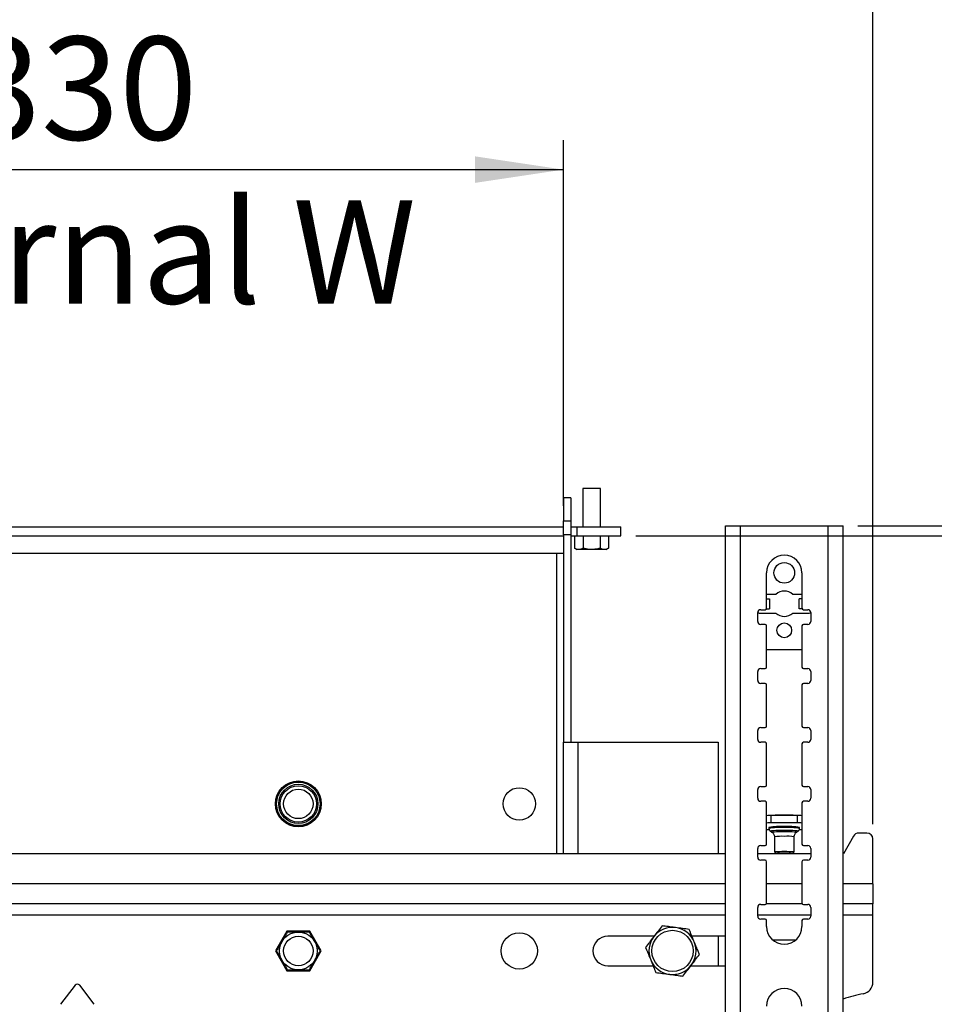
# Model space of a CAD drawing. Extents: x 5 to 292, y 5 to 205.
# Drawn here: x 72 to 103, y 136 to 170 of the extents above; entities that cross this region are included whole.
import ezdxf

# ---------------------------------------------------------------- set-up
doc = ezdxf.new("R2010")
doc.units = 0
doc.layers.get('0').update_dxf_attribs({"linetype": 'CONTINUOUS'})
doc.styles.add('SLDTEXTSTYLE0', font='TXT', dxfattribs={"width": 0.75})
doc.dimstyles.new('SLDDIMSTYLE1', dxfattribs={"dimtxt": 3.5, "dimasz": 3, "dimexe": 0, "dimexo": 0.0625, "dimgap": 0.875, "dimtad": 1, "dimlfac": 10, "dimrnd": 1e-09, "dimzin": 12, "dimtxsty": 'SLDTEXTSTYLE0', "dimsah": 1, "dimcen": 0.09, "dimazin": 3, "dimtfac": 1, "dimtmove": 0, "dimatfit": 3, "dimtolj": 1, "dimtzin": 12})
doc.dimstyles.new('SLDDIMSTYLE2', dxfattribs={"dimtxt": 3.5, "dimasz": 3, "dimexe": 0, "dimexo": 0.0625, "dimgap": 0.875, "dimtad": 1, "dimlfac": 10, "dimrnd": 1e-09, "dimzin": 12, "dimtxsty": 'SLDTEXTSTYLE0', "dimsah": 1, "dimcen": 0.09, "dimazin": 3, "dimtfac": 1, "dimtofl": 0, "dimtmove": 0, "dimatfit": 3, "dimtolj": 1, "dimtzin": 12})

# ---------------------------------------------------------------- blocks, each defined once
blk = doc.blocks.new('_D')
at = {"color": 7, "linetype": 'CONTINUOUS'}
for p, q in [((46.647, 142.354), (46.647, 172.081)), ((100.647, 142.354), (100.647, 172.081)), ((46.647, 171.081), (40.647, 171.081)), ((46.647, 171.081), (100.647, 171.081)), ((100.647, 171.081), (106.647, 171.081))]:
    blk.add_line(p, q, dxfattribs=at)
for points in [[(46.647, 171.081), (43.647, 171.531), (43.647, 170.631)], [(100.647, 171.081), (103.647, 170.631), (103.647, 171.531)]]:
    blk.add_solid(points, dxfattribs=at)
at = {"color": 7, "linetype": 'CONTINUOUS', "insert": (69.768, 175.593), "char_height": 3.5, "attachment_point": 1, "style": 'SLDTEXTSTYLE0'}
blk.add_mtext('540', dxfattribs=at)
blk = doc.blocks.new('_D_1')
at = {"color": 7, "linetype": 'CONTINUOUS'}
for p, q in [((57.147, 153.15), (57.147, 165.563)), ((90.147, 153.15), (90.147, 165.563)), ((57.147, 164.563), (90.147, 164.563))]:
    blk.add_line(p, q, dxfattribs=at)
for points in [[(57.147, 164.563), (60.147, 164.113), (60.147, 165.013)], [(90.147, 164.563), (87.147, 165.013), (87.147, 164.113)]]:
    blk.add_solid(points, dxfattribs=at)
at = {"color": 7, "linetype": 'CONTINUOUS', "char_height": 3.5, "attachment_point": 1, "style": 'SLDTEXTSTYLE0'}
for s, insert in [('330', (69.768, 169.076)), ('Internal W', (62.319, 163.519))]:
    blk.add_mtext(s, dxfattribs=dict(at, insert=insert))
blk = doc.blocks.new('_D_2')
at = {"color": 7, "linetype": 'CONTINUOUS'}
for p, q in [((92.599, 152.143), (112.092, 152.143)), ((111.092, 152.143), (111.092, 118.943)), ((92.599, 118.943), (112.092, 118.943))]:
    blk.add_line(p, q, dxfattribs=at)
for points in [[(111.092, 152.143), (110.642, 149.143), (111.542, 149.143)], [(111.092, 118.943), (111.542, 121.943), (110.642, 121.943)]]:
    blk.add_solid(points, dxfattribs=at)
at = {"color": 7, "linetype": 'CONTINUOUS', "char_height": 3.5, "attachment_point": 1, "rotation": 90, "style": 'SLDTEXTSTYLE0'}
for s, insert in [('Internal height', (112.136, 119.268)), ('332', (106.579, 131.664))]:
    blk.add_mtext(s, dxfattribs=dict(at, insert=insert))
blk = doc.blocks.new('_D_3')
at = {"color": 7, "linetype": 'CONTINUOUS'}
for p, q in [((122.647, 152.482), (122.647, 158.482)), ((100.135, 152.482), (123.647, 152.482)), ((122.647, 152.482), (122.647, 108.482)), ((100.135, 108.482), (123.647, 108.482)), ((122.647, 108.482), (122.647, 102.482))]:
    blk.add_line(p, q, dxfattribs=at)
for points in [[(122.647, 152.482), (123.097, 155.482), (122.197, 155.482)], [(122.647, 108.482), (122.197, 105.482), (123.097, 105.482)]]:
    blk.add_solid(points, dxfattribs=at)
at = {"color": 7, "linetype": 'CONTINUOUS', "insert": (118.136, 126.603), "char_height": 3.5, "attachment_point": 1, "rotation": 90, "style": 'SLDTEXTSTYLE0'}
blk.add_mtext('440', dxfattribs=at)

msp = doc.modelspace()

# ---------------------------------------------------------------- linework, layer by layer
at = {"color": 7, "linetype": 'CONTINUOUS'}
for p, q in [((90.7991, 153.7427), (90.7991, 152.4427)), ((91.0991, 153.7427), (90.7991, 153.7427)), ((91.3991, 153.7427), (91.0991, 153.7427)), ((91.3991, 152.4427), (91.3991, 153.7427)), ((90.3974, 153.4266), (90.1474, 153.4266)), ((90.1474, 153.4266), (90.1474, 152.6503)), ((90.3974, 153.4266), (90.3974, 152.6503)), ((57.1474, 152.4427), (90.1474, 152.4427)), ((90.1474, 152.6503), (90.3974, 152.6503)), ((90.1474, 152.1697), (90.1474, 152.6503)), ((90.3974, 152.6503), (90.3974, 152.1697)), ((90.3974, 152.4427), (90.5991, 152.4427)), ((90.5991, 152.4427), (90.5991, 152.1427)), ((90.5991, 152.4427), (92.0991, 152.4427)), ((92.0991, 152.1427), (92.0991, 152.4427)), ((95.6474, 108.4822), (95.6474, 152.4822)), ((95.6474, 152.4822), (96.1574, 152.4822)), ((96.1574, 108.4822), (96.1574, 152.4822)), ((96.1574, 152.4822), (99.125, 152.4822)), ((99.125, 108.4822), (99.125, 152.4822)), ((99.125, 152.4822), (99.635, 152.4822)), ((99.635, 108.4822), (99.635, 152.4822)), ((57.1474, 152.1427), (90.1474, 152.1427)), ((90.3974, 152.1697), (90.1474, 152.1697)), ((90.1474, 152.1697), (90.1474, 145.1427)), ((90.3974, 152.1697), (90.3974, 145.1427)), ((90.3974, 152.1427), (90.5991, 152.1427)), ((90.5218, 152.1427), (90.5218, 151.7173)), ((90.5991, 152.1427), (92.0991, 152.1427)), ((90.8104, 152.1427), (90.8104, 151.7173)), ((91.3878, 152.1427), (91.3878, 151.7173)), ((91.6765, 152.1427), (91.6765, 151.7173)), ((90.5218, 151.7173), (90.5991, 151.6727)), ((90.6661, 151.6727), (90.5991, 151.6727)), ((91.0991, 151.6727), (90.6661, 151.6727)), ((91.5321, 151.6727), (91.0991, 151.6727)), ((91.5991, 151.6727), (91.5321, 151.6727)), ((91.5991, 151.6727), (91.6765, 151.7173)), ((89.9074, 151.5427), (57.3874, 151.5427)), ((90.1474, 151.5427), (89.9074, 151.5427)), ((97.0412, 149.6822), (97.0412, 150.8822)), ((98.2412, 150.8822), (98.2412, 149.6822)), ((97.354, 150.1522), (97.0412, 150.1522)), ((97.0412, 150.0022), (97.138, 150.0022)), ((97.138, 150.0022), (97.138, 149.6622)), ((98.2412, 150.1522), (97.9285, 150.1522)), ((98.2412, 150.0022), (98.1445, 150.0022)), ((98.1445, 149.6622), (98.1445, 150.0022)), ((97.037, 149.6622), (97.138, 149.6622)), ((98.2454, 149.6622), (98.1445, 149.6622)), ((96.7412, 149.2322), (96.7412, 149.5322)), ((96.7912, 149.5122), (97.354, 149.5122)), ((96.8412, 149.6322), (96.9912, 149.6322)), ((97.9285, 149.5122), (98.4912, 149.5122)), ((98.2912, 149.6322), (98.4412, 149.6322)), ((98.5412, 149.5322), (98.5412, 149.2322)), ((96.9912, 149.1322), (96.8412, 149.1322)), ((97.0412, 147.6822), (97.0412, 149.0822)), ((98.2412, 149.0822), (98.2412, 147.6822)), ((98.4412, 149.1322), (98.2912, 149.1322)), ((97.0412, 148.2822), (98.2412, 148.2822)), ((96.7412, 147.2322), (96.7412, 147.5322)), ((96.8412, 147.6322), (96.9912, 147.6322)), ((98.2912, 147.6322), (98.4412, 147.6322)), ((98.5412, 147.5322), (98.5412, 147.2322)), ((96.9912, 147.1322), (96.8412, 147.1322)), ((97.0412, 145.6822), (97.0412, 147.0822)), ((98.2412, 147.0822), (98.2412, 145.6822)), ((98.4412, 147.1322), (98.2912, 147.1322)), ((96.7412, 145.2322), (96.7412, 145.5322)), ((96.8412, 145.6322), (96.9912, 145.6322)), ((98.2912, 145.6322), (98.4412, 145.6322)), ((98.5412, 145.5322), (98.5412, 145.2322)), ((90.1474, 145.1427), (90.6374, 145.1427)), ((90.1474, 141.354), (90.1474, 145.1427)), ((90.6374, 145.1427), (95.3974, 145.1427)), ((95.3974, 145.1427), (95.3974, 141.354)), ((96.9912, 145.1322), (96.8412, 145.1322)), ((97.0412, 143.6822), (97.0412, 145.0822)), ((98.2412, 145.0822), (98.2412, 143.6822)), ((98.4412, 145.1322), (98.2912, 145.1322)), ((96.7412, 143.2322), (96.7412, 143.5322)), ((96.8412, 143.6322), (96.9912, 143.6322)), ((98.2912, 143.6322), (98.4412, 143.6322)), ((98.5412, 143.5322), (98.5412, 143.2322)), ((96.9912, 143.1322), (96.8412, 143.1322)), ((97.0412, 141.6822), (97.0412, 143.0822)), ((98.2412, 143.0822), (98.2412, 141.6822)), ((98.4412, 143.1322), (98.2912, 143.1322)), ((97.1974, 142.3976), (97.1974, 142.6472)), ((98.0852, 142.6472), (97.1974, 142.6472)), ((98.0852, 142.3976), (98.0852, 142.6472)), ((98.0852, 142.3976), (97.1974, 142.3976)), ((97.0412, 142.1779), (97.1267, 142.1779)), ((97.1204, 142.2395), (97.1204, 142.2083)), ((97.1649, 142.124), (97.2242, 142.0827)), ((97.1658, 142.1234), (97.1649, 142.124)), ((97.1986, 142.2563), (97.1822, 142.2557)), ((97.1822, 142.2557), (97.1822, 142.2546)), ((97.6412, 142.2719), (97.6249, 142.2713)), ((97.6575, 142.2713), (97.6412, 142.2719)), ((98.0582, 142.0827), (98.1176, 142.124)), ((98.1002, 142.2557), (98.0839, 142.2563)), ((98.1002, 142.2546), (98.1002, 142.2557)), ((98.1567, 142.1779), (98.2412, 142.1779)), ((98.1621, 142.2083), (98.1621, 142.2395)), ((100.4474, 142.054), (100.1635, 142.054)), ((97.3079, 141.9214), (97.3079, 141.4161)), ((97.9746, 141.4161), (97.9746, 141.9214)), ((99.9899, 141.9532), (99.6474, 141.354)), ((100.6474, 140.329), (100.6474, 141.854)), ((95.6474, 141.354), (51.7817, 141.354)), ((96.7412, 141.2322), (96.7412, 141.5322)), ((98.5412, 141.354), (96.7412, 141.354)), ((96.8412, 141.6322), (96.9912, 141.6322)), ((97.3085, 141.4148), (97.3584, 141.3651)), ((97.924, 141.3651), (97.9739, 141.4148)), ((98.2912, 141.6322), (98.4412, 141.6322)), ((98.5412, 141.5322), (98.5412, 141.2322)), ((99.6474, 141.354), (99.635, 141.354)), ((96.9912, 141.1322), (96.8412, 141.1322)), ((97.0412, 139.6822), (97.0412, 141.0822)), ((98.2412, 141.0822), (98.2412, 139.6822)), ((98.4412, 141.1322), (98.2912, 141.1322)), ((100.6474, 140.329), (100.6474, 139.654)), ((95.6474, 139.654), (51.7817, 139.654)), ((98.2499, 139.654), (97.0325, 139.654)), ((100.6474, 139.654), (99.635, 139.654)), ((100.6474, 139.279), (100.6474, 139.654)), ((96.7412, 139.2322), (96.7412, 139.5322)), ((96.8412, 139.6322), (96.9912, 139.6322)), ((98.2912, 139.6322), (98.4412, 139.6322)), ((98.5412, 139.5322), (98.5412, 139.2322)), ((96.9912, 139.1322), (96.8412, 139.1322)), ((97.0412, 138.8822), (97.0412, 139.0822)), ((98.2412, 139.0822), (98.2412, 138.8822)), ((98.4412, 139.1322), (98.2912, 139.1322)), ((100.6474, 136.9934), (100.6474, 139.279)), ((80.7606, 138.724), (80.3738, 138.054)), ((81.5343, 138.724), (80.7606, 138.724)), ((81.9211, 138.054), (81.5343, 138.724)), ((93.2227, 138.554), (91.6474, 138.554)), ((95.6474, 138.554), (94.5062, 138.554)), ((95.3974, 138.554), (95.3974, 137.554)), ((98.0286, 138.424), (97.2539, 138.424)), ((80.3738, 138.054), (80.7606, 137.384)), ((81.5343, 137.384), (81.9211, 138.054)), ((80.7606, 137.384), (81.5343, 137.384)), ((91.6474, 137.554), (93.1887, 137.554)), ((94.4722, 137.554), (95.6474, 137.554)), ((73.5681, 136.8878), (73.0739, 136.2437)), ((74.221, 136.2437), (73.7268, 136.8878))]:
    msp.add_line(p, q, dxfattribs=at)
at = {"color": 8, "linetype": 'CONTINUOUS'}
for p, q in [((89.9074, 151.5427), (89.9074, 141.354)), ((90.6374, 145.1427), (90.6374, 141.354)), ((95.6474, 140.329), (51.7817, 140.329)), ((98.2412, 140.329), (97.0412, 140.329)), ((100.6474, 140.329), (99.635, 140.329)), ((51.7817, 139.279), (95.6474, 139.279)), ((96.7412, 139.279), (98.5412, 139.279)), ((99.635, 139.279), (100.6474, 139.279))]:
    msp.add_line(p, q, dxfattribs=at)
at = {"color": 8, "linetype": 'CONTINUOUS', "flags": 128}
for points in [[(97.1649, 142.124), (97.1637, 142.1281), (97.1805, 142.1344), (97.2187, 142.1402), (97.2768, 142.1454), (97.3518, 142.1498), (97.4404, 142.153), (97.5384, 142.1551), (97.6412, 142.1557)], [(97.2242, 142.0827), (97.2233, 142.0834), (97.229, 142.0893), (97.2568, 142.095), (97.3054, 142.1002), (97.3721, 142.1045), (97.4533, 142.1077), (97.5447, 142.1098), (97.6412, 142.1105)], [(97.6412, 142.1557), (97.744, 142.1551), (97.842, 142.153), (97.9306, 142.1498), (98.0057, 142.1454), (98.0637, 142.1402), (98.102, 142.1344), (98.1187, 142.1281), (98.117, 142.1236)], [(97.6412, 142.1105), (97.7378, 142.1098), (97.8291, 142.1077), (97.9103, 142.1045), (97.977, 142.1002), (98.0256, 142.095), (98.0535, 142.0893), (98.0591, 142.0834), (98.0582, 142.0827)]]:
    msp.add_lwpolyline(points, dxfattribs=at)
at = {"color": 7, "linetype": 'CONTINUOUS', "flags": 128}
for points in [[(97.3085, 141.4148), (97.3079, 141.4161), (97.3192, 141.4213), (97.3525, 141.4262), (97.4055, 141.4305), (97.4746, 141.4337), (97.555, 141.4357), (97.6412, 141.4364)], [(97.4397, 141.354), (97.4271, 141.3548), (97.3835, 141.359), (97.3608, 141.3637), (97.3608, 141.3686), (97.3835, 141.3733), (97.4271, 141.3775), (97.488, 141.3807), (97.5614, 141.3828), (97.6412, 141.3835)], [(97.4901, 141.354), (97.4712, 141.355), (97.4247, 141.3585), (97.3975, 141.3628), (97.3919, 141.3673), (97.4085, 141.3717), (97.4458, 141.3757), (97.5004, 141.3788), (97.5675, 141.3807), (97.6412, 141.3814)], [(97.6412, 141.4364), (97.7275, 141.4357), (97.8079, 141.4337), (97.8769, 141.4305), (97.9299, 141.4262), (97.9632, 141.4213), (97.9746, 141.4161), (97.9739, 141.4148)], [(97.6412, 141.3835), (97.721, 141.3828), (97.7944, 141.3807), (97.8554, 141.3775), (97.899, 141.3733), (97.9217, 141.3686), (97.9217, 141.3637), (97.899, 141.359), (97.8554, 141.3548), (97.8428, 141.354)], [(97.6412, 141.3814), (97.7149, 141.3807), (97.7821, 141.3788), (97.8367, 141.3757), (97.8739, 141.3717), (97.8905, 141.3673), (97.885, 141.3628), (97.8577, 141.3585), (97.8113, 141.355), (97.7924, 141.354)]]:
    msp.add_lwpolyline(points, dxfattribs=at)
at = {"color": 7, "linetype": 'CONTINUOUS'}
for centre, radius in [((97.6412, 150.8822), 0.35), ((97.6412, 148.9322), 0.25), ((81.1474, 143.0427), 0.78), ((81.1474, 143.0427), 0.752), ((81.1474, 143.0427), 0.7374), ((81.1474, 143.0427), 0.6667), ((81.1474, 143.0427), 0.6167), ((81.1474, 143.0427), 0.5), ((88.6474, 143.0427), 0.55), ((81.1474, 138.054), 0.6419), ((88.6474, 138.054), 0.615), ((93.8474, 138.054), 0.7), ((81.1474, 138.054), 0.5)]:
    msp.add_circle(centre, radius, dxfattribs=at)
for centre, radius, start, end in [((97.6412, 150.8822), 0.6, 0, 180), ((97.6412, 149.8322), 0.43, 48.08924, 131.91077), ((96.9912, 149.6822), 0.05, 270, 0), ((98.2912, 149.6822), 0.05, 180, 270), ((96.8412, 149.5322), 0.1, 90, 180), ((96.7912, 149.5622), 0.05, 194.3563, 270), ((97.6412, 149.8322), 0.43, 228.08922, 311.91076), ((98.4412, 149.5322), 0.1, 0, 90), ((98.4912, 149.5622), 0.05, 270, 345.64344), ((96.8412, 149.2322), 0.1, 180, 270), ((96.9912, 149.0822), 0.05, 0, 90), ((98.2912, 149.0822), 0.05, 90, 180), ((98.4412, 149.2322), 0.1, 270, 0), ((96.9912, 147.6822), 0.05, 270, 0), ((98.2912, 147.6822), 0.05, 180, 270), ((96.8412, 147.5322), 0.1, 90, 180), ((98.4412, 147.5322), 0.1, 0, 90), ((96.8412, 147.2322), 0.1, 180, 270), ((96.9912, 147.0822), 0.05, 0, 90), ((98.2912, 147.0822), 0.05, 90, 180), ((98.4412, 147.2322), 0.1, 270, 0), ((96.9912, 145.6822), 0.05, 270, 0), ((98.2912, 145.6822), 0.05, 180, 270), ((96.8412, 145.5322), 0.1, 90, 180), ((98.4412, 145.5322), 0.1, 0, 90), ((96.8412, 145.2322), 0.1, 180, 270), ((96.9912, 145.0822), 0.05, 0, 90), ((98.2912, 145.0822), 0.05, 90, 180), ((98.4412, 145.2322), 0.1, 270, 0), ((96.9912, 143.6822), 0.05, 270, 0), ((98.2912, 143.6822), 0.05, 180, 270), ((96.8412, 143.5322), 0.1, 90, 180), ((98.4412, 143.5322), 0.1, 0, 90), ((96.8412, 143.2322), 0.1, 180, 270), ((96.9912, 143.0822), 0.05, 0, 90), ((98.2912, 143.0822), 0.05, 90, 180), ((98.4412, 143.2322), 0.1, 270, 0), ((97.1828, 140.4794), 2.1678, 89.6153, 93.74517), ((97.5687, 139.6779), 2.9879, 88.60922, 96.40878), ((97.7137, 139.6779), 2.9879, 83.5912, 91.39079), ((98.0998, 140.4776), 2.1696, 86.26156, 90.38368), ((97.1829, 140.229), 2.1686, 89.61638, 93.74464), ((98.0997, 140.2257), 2.172, 86.26386, 90.38138), ((97.5024, 140.2629), 2.0132, 86.04743, 100.93953), ((97.78, 140.2629), 2.0132, 79.0604, 93.95262), ((100.1635, 141.854), 0.2, 90, 150.25512), ((100.4474, 141.854), 0.2, 0, 90), ((96.9912, 141.6822), 0.05, 270, 0), ((98.2912, 141.6822), 0.05, 180, 270), ((96.8412, 141.5322), 0.1, 90, 180), ((98.4412, 141.5322), 0.1, 0, 90), ((96.8412, 141.2322), 0.1, 180, 270), ((96.9912, 141.0822), 0.05, 0, 90), ((98.2912, 141.0822), 0.05, 90, 180), ((98.4412, 141.2322), 0.1, 270, 0), ((96.9912, 139.6822), 0.05, 270, 0), ((98.2912, 139.6822), 0.05, 180, 270), ((96.8412, 139.5322), 0.1, 90, 180), ((98.4412, 139.5322), 0.1, 0, 90), ((96.8412, 139.2322), 0.1, 180, 270), ((96.9912, 139.0822), 0.05, 0, 90), ((98.2912, 139.0822), 0.05, 90, 180), ((98.4412, 139.2322), 0.1, 270, 0), ((93.8474, 138.054), 0.8, 82.52267, 142.52267), ((93.8474, 138.054), 0.8, 22.52267, 82.52267), ((97.6412, 138.8822), 0.6, 180, 0), ((91.6474, 138.054), 0.5, 90, 270), ((93.8474, 138.054), 0.8, 142.52267, 202.52267), ((93.8474, 138.054), 0.8, 322.52267, 22.52267), ((93.8474, 138.054), 0.8, 202.52267, 262.52267), ((93.8474, 138.054), 0.8, 262.52267, 322.52267), ((100.2474, 136.9934), 0.4, 281.04685, 0), ((73.6474, 136.8269), 0.1, 37.5, 142.5), ((97.6412, 136.1822), 0.6, 0, 180), ((101.378, 131.2027), 5.5, 101.04685, 108.47565)]:
    msp.add_arc(centre, radius, start, end, dxfattribs=at)
at = {"color": 8, "linetype": 'CONTINUOUS'}
for centre, radius, start, end in [((97.5026, 140.2278), 2.0171, 86.05794, 100.92136), ((97.78, 140.2335), 2.0114, 79.05189, 93.95738), ((97.5582, 140.5609), 1.3834, 86.55969, 100.42508), ((97.7519, 141.0155), 0.9329, 76.1938, 96.81607)]:
    msp.add_arc(centre, radius, start, end, dxfattribs=at)
at = {"color": 7, "linetype": 'CONTINUOUS'}
for points, knots in [([(90.6661, 151.6727), (90.6627, 151.6727), (90.6368, 151.6731), (90.5879, 151.6829), (90.544, 151.7058), (90.5218, 151.7173)], [0, 0, 0, 0, 0.07006177, 0.53076966, 1, 1, 1, 1]), ([(90.8104, 151.7173), (90.787, 151.7048), (90.7397, 151.6797), (90.6908, 151.675), (90.6661, 151.6727)], [0, 0, 0, 0, 0.4954553, 1, 1, 1, 1]), ([(91.0991, 151.6727), (91.0729, 151.6733), (90.9752, 151.6758), (90.88, 151.6998), (90.8104, 151.7173)], [0, 0, 0, 0, 0.2686305, 1, 1, 1, 1]), ([(91.3878, 151.7173), (91.3636, 151.7106), (91.2695, 151.6844), (91.1717, 151.6777), (91.0991, 151.6727)], [0, 0, 0, 0, 0.2575499, 1, 1, 1, 1]), ([(91.5321, 151.6727), (91.5287, 151.6727), (91.5028, 151.6731), (91.4539, 151.6829), (91.41, 151.7058), (91.3878, 151.7173)], [0, 0, 0, 0, 0.0700618, 0.5307707, 1, 1, 1, 1]), ([(91.6765, 151.7173), (91.653, 151.7048), (91.6057, 151.6797), (91.5568, 151.675), (91.5321, 151.6727)], [0, 0, 0, 0, 0.49545768, 1, 1, 1, 1]), ([(97.1215, 142.2094), (97.1211, 142.2071), (97.1188, 142.1923), (97.1276, 142.167), (97.1442, 142.1409), (97.1612, 142.1258), (97.17, 142.121), (97.1729, 142.1194)], [0, 0, 0, 0, 0.0596309, 0.3867367, 0.6508094, 0.8850108, 1, 1, 1, 1]), ([(97.2289, 142.0779), (97.2338, 142.0746), (97.2512, 142.0627), (97.2786, 142.0294), (97.3005, 141.9802), (97.3112, 141.9413), (97.3079, 141.9221), (97.3079, 141.9221)], [0, 0, 0, 0, 0.1077621, 0.3817187, 0.6831185, 0.9999058, 1, 1, 1, 1]), ([(97.9746, 141.9217), (97.9746, 141.9219), (97.9716, 141.9423), (97.982, 141.981), (98.0037, 142.0285), (98.0305, 142.0615), (98.0489, 142.075), (98.0561, 142.0803)], [0, 0, 0, 0, 0.00246082, 0.32914479, 0.60435442, 0.84482999, 1, 1, 1, 1]), ([(98.1131, 142.1216), (98.1146, 142.1223), (98.1228, 142.1265), (98.1407, 142.1436), (98.1585, 142.1726), (98.1605, 142.1962), (98.1614, 142.2078)], [0, 0, 0, 0, 0.0627327, 0.3556486, 0.6853351, 1, 1, 1, 1]), ([(80.7765, 138.6965), (80.7747, 138.6934), (80.7711, 138.6871), (80.7444, 138.6408), (80.706, 138.5743), (80.654, 138.4843), (80.5875, 138.3692), (80.5188, 138.2501), (80.4619, 138.1515), (80.4243, 138.0865), (80.4074, 138.0572), (80.406, 138.0548), (80.4056, 138.054)], [0, 0, 0, 0, 0.09051978, 0.18079325, 0.26973844, 0.37391842, 0.49949599, 0.64700185, 0.76308467, 0.85894202, 0.95528529, 1, 1, 1, 1]), ([(81.5184, 138.6965), (81.5148, 138.6965), (81.5075, 138.6965), (81.4541, 138.6965), (81.3773, 138.6965), (81.2733, 138.6965), (81.1405, 138.6965), (81.0029, 138.6965), (80.8891, 138.6965), (80.814, 138.6965), (80.7802, 138.6965), (80.7774, 138.6965), (80.7765, 138.6965)], [0, 0, 0, 0, 0.0905199, 0.1807932, 0.2697386, 0.3739184, 0.4994961, 0.6470014, 0.7630845, 0.8589419, 0.9552853, 1, 1, 1, 1]), ([(81.8893, 138.054), (81.8886, 138.0553), (81.8868, 138.0584), (81.8702, 138.0872), (81.8396, 138.1401), (81.7951, 138.2172), (81.7476, 138.2995), (81.691, 138.3975), (81.6333, 138.4975), (81.5766, 138.5957), (81.5382, 138.6622), (81.5204, 138.6929), (81.5189, 138.6956), (81.5184, 138.6965)], [0, 0, 0, 0, 0.0585809, 0.1385556, 0.2231459, 0.3188983, 0.4327779, 0.5003646, 0.6412465, 0.7592219, 0.8555377, 0.9523522, 1, 1, 1, 1]), ([(93.4936, 138.9073), (93.448, 138.8478), (93.3558, 138.7276), (93.2606, 138.6034), (93.2126, 138.5408)], [0, 0, 0, 0, 0.4954589, 1, 1, 1, 1]), ([(93.9516, 138.8472), (93.9407, 138.8486), (93.8585, 138.8594), (93.7035, 138.8798), (93.564, 138.8981), (93.4936, 138.9073)], [0, 0, 0, 0, 0.0700879, 0.5307846, 1, 1, 1, 1]), ([(94.4095, 138.7871), (94.3351, 138.7969), (94.185, 138.8166), (94.0298, 138.8369), (93.9516, 138.8472)], [0, 0, 0, 0, 0.4954589, 1, 1, 1, 1]), ([(94.5864, 138.3604), (94.5703, 138.3992), (94.5105, 138.5437), (94.4522, 138.6843), (94.4095, 138.7871)], [0, 0, 0, 0, 0.2686306, 1, 1, 1, 1]), ([(93.2126, 138.5408), (93.2059, 138.5321), (93.1555, 138.4663), (93.0604, 138.3422), (92.9747, 138.2306), (92.9315, 138.1742)], [0, 0, 0, 0, 0.0700864, 0.5307834, 1, 1, 1, 1]), ([(94.7634, 137.9338), (94.7485, 137.9696), (94.7123, 138.0569), (94.6533, 138.1992), (94.6088, 138.3065), (94.5864, 138.3604)], [0, 0, 0, 0, 0.2572388, 0.6263773, 1, 1, 1, 1]), ([(80.4056, 138.054), (80.4063, 138.0527), (80.4081, 138.0496), (80.4247, 138.0208), (80.4553, 137.9679), (80.4998, 137.8908), (80.5473, 137.8085), (80.6039, 137.7105), (80.6616, 137.6105), (80.7183, 137.5123), (80.7567, 137.4458), (80.7744, 137.4151), (80.776, 137.4124), (80.7765, 137.4115)], [0, 0, 0, 0, 0.0585809, 0.1385556, 0.2231458, 0.3188984, 0.432778, 0.500365, 0.6412464, 0.7592219, 0.8555377, 0.9523522, 1, 1, 1, 1]), ([(81.5184, 137.4115), (81.5202, 137.4146), (81.5238, 137.4209), (81.5505, 137.4672), (81.5889, 137.5337), (81.6409, 137.6237), (81.7073, 137.7388), (81.7761, 137.8579), (81.833, 137.9565), (81.8706, 138.0215), (81.8875, 138.0508), (81.8889, 138.0532), (81.8893, 138.054)], [0, 0, 0, 0, 0.0905198, 0.1807935, 0.2697384, 0.3739184, 0.4994958, 0.6470017, 0.7630848, 0.858942, 0.9552853, 1, 1, 1, 1]), ([(92.9315, 138.1742), (92.9742, 138.0714), (93.0325, 137.9308), (93.0924, 137.7864), (93.1085, 137.7476)], [0, 0, 0, 0, 0.7313694, 1, 1, 1, 1]), ([(93.1085, 137.7476), (93.1306, 137.6943), (93.175, 137.5871), (93.2341, 137.4446), (93.2705, 137.3567), (93.2854, 137.3209)], [0, 0, 0, 0, 0.3688703, 0.7427605, 1, 1, 1, 1]), ([(94.4823, 137.5672), (94.489, 137.5759), (94.5394, 137.6417), (94.6345, 137.7658), (94.7202, 137.8774), (94.7634, 137.9338)], [0, 0, 0, 0, 0.0700867, 0.5307837, 1, 1, 1, 1]), ([(80.7765, 137.4115), (80.7801, 137.4115), (80.7874, 137.4115), (80.8408, 137.4115), (80.9176, 137.4115), (81.0216, 137.4115), (81.1544, 137.4115), (81.292, 137.4115), (81.4058, 137.4115), (81.4809, 137.4115), (81.5147, 137.4115), (81.5175, 137.4115), (81.5184, 137.4115)], [0, 0, 0, 0, 0.0905198, 0.1807932, 0.2697386, 0.3739184, 0.499496, 0.6470021, 0.7630845, 0.8589419, 0.9552853, 1, 1, 1, 1]), ([(93.2854, 137.3209), (93.3598, 137.3112), (93.5099, 137.2914), (93.665, 137.2711), (93.7433, 137.2608)], [0, 0, 0, 0, 0.4954589, 1, 1, 1, 1]), ([(94.2013, 137.2007), (94.2469, 137.2602), (94.3391, 137.3804), (94.4343, 137.5046), (94.4823, 137.5672)], [0, 0, 0, 0, 0.495459, 1, 1, 1, 1]), ([(93.7433, 137.2608), (93.7542, 137.2594), (93.8364, 137.2486), (93.9914, 137.2282), (94.1309, 137.2099), (94.2013, 137.2007)], [0, 0, 0, 0, 0.0700878, 0.5307847, 1, 1, 1, 1])]:
    msp.add_open_spline(points, degree=3, knots=knots, dxfattribs=at)

# ---------------------------------------------------------------- dimensions: what is measured, and where the dimension line sits
for base, p1, p2, dimstyle, picture, middle in [((100.6474, 171.0812), (46.6474, 141.854), (100.6474, 141.854), 'SLDDIMSTYLE1', '_D', (73.6474, 171.0812)), ((90.1474, 159.0075), (57.1474, 152.6503), (90.1474, 152.6503), 'SLDDIMSTYLE2', '_D_1', (73.6474, 159.0075))]:
    dim = msp.add_linear_dim(base=base, p1=p1, p2=p2, dimstyle=dimstyle, dxfattribs=at)
    dim.commit()
    dim.dimension.update_dxf_attribs({"geometry": picture, "text_midpoint": middle, "dimtype": 160})
for base, p1, p2, dimstyle, picture, middle in [((122.6474, 108.4822), (99.635, 152.4822), (99.635, 108.4822), 'SLDDIMSTYLE1', '_D_3', (122.6474, 130.4822)), ((116.6474, 118.9427), (92.0991, 152.1427), (92.0991, 118.9427), 'SLDDIMSTYLE2', '_D_2', (116.6474, 135.5427))]:
    dim = msp.add_linear_dim(base=base, p1=p1, p2=p2, angle=90, dimstyle=dimstyle, dxfattribs=at)
    dim.commit()
    dim.dimension.update_dxf_attribs({"geometry": picture, "text_midpoint": middle, "dimtype": 160})

doc.saveas('drawing.dxf')
